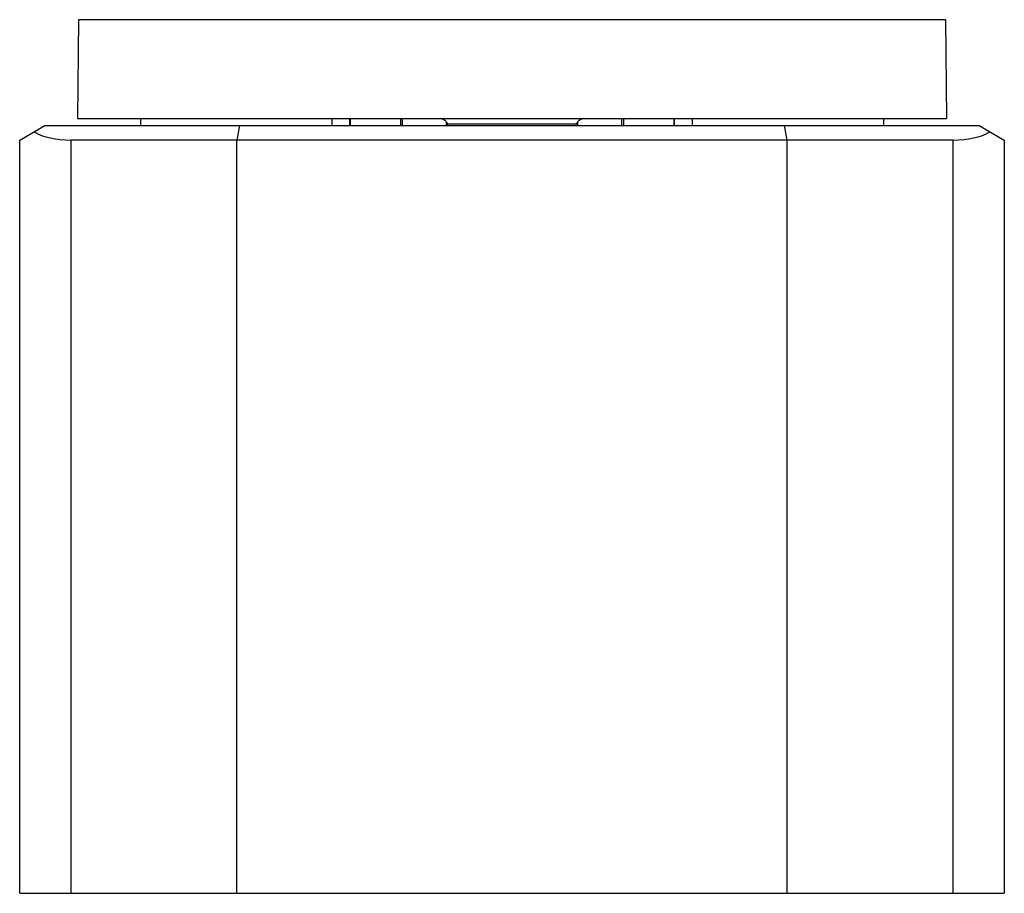
# Model space of a CAD drawing. Units: millimetres. Extents: x 10.2 to 78.2, y 13.6 to 108.6.
# Drawn here: x 10.2 to 78.2, y 13.6 to 73.9 of the extents above; entities that cross this region are included whole.
import ezdxf

# ---------------------------------------------------------------- set-up
doc = ezdxf.new("R2010")
doc.units = ezdxf.units.MM
doc.header["$LTSCALE"] = 7.92435
doc.layers.get('0').update_dxf_attribs({"linetype": 'CONTINUOUS'})

msp = doc.modelspace()

# ---------------------------------------------------------------- linework, layer by layer
at = {"color": 7}
for p, q in [((14.231, 73.872), (14.171, 67.059)), ((74.106, 73.872), (14.231, 73.872)), ((74.106, 73.872), (74.166, 67.059)), ((14.172, 67.059), (74.165, 67.059)), ((18.516, 67.059), (18.516, 66.559)), ((31.716, 67.059), (31.716, 66.559)), ((32.969, 66.559), (32.969, 67.059)), ((32.985, 67.059), (32.985, 66.559)), ((36.459, 67.059), (36.459, 66.559)), ((36.585, 67.059), (36.585, 66.559)), ((39.652, 66.559), (39.652, 66.794)), ((39.736, 66.559), (39.736, 66.658)), ((48.601, 66.658), (39.736, 66.658)), ((48.601, 66.559), (48.601, 66.658)), ((48.685, 66.794), (48.685, 66.559)), ((51.752, 66.559), (51.752, 67.059)), ((51.878, 67.059), (51.878, 66.559)), ((55.352, 67.059), (55.352, 66.559)), ((55.369, 67.059), (55.369, 66.559)), ((56.621, 67.059), (56.621, 66.559)), ((69.821, 67.059), (69.821, 66.559)), ((10.169, 65.559), (11.901, 66.559)), ((11.901, 66.559), (76.436, 66.559)), ((25.358, 66.559), (25.169, 65.559)), ((63.169, 65.559), (62.979, 66.559)), ((76.436, 66.559), (78.169, 65.559)), ((10.169, 13.559), (10.169, 65.559)), ((13.695, 65.559), (13.695, 13.559)), ((74.642, 65.559), (13.695, 65.559)), ((25.169, 13.559), (25.169, 65.559)), ((63.169, 13.559), (63.169, 65.559)), ((74.642, 13.559), (74.642, 65.559)), ((78.169, 65.559), (78.169, 13.559)), ((10.169, 13.559), (78.169, 13.559))]:
    msp.add_line(p, q, dxfattribs=at)
for centre, major_axis, start_param, end_param in [((14.669, 68.157), (4.478, 0.812), -2.564866, -1.888551), ((73.669, 68.157), (4.478, -0.812), -1.253042, -0.576727)]:
    msp.add_ellipse(centre, major_axis=major_axis, ratio=0.551179, start_param=start_param, end_param=end_param, dxfattribs=at)
for points, knots in [([(39.652, 66.794), (39.629, 66.829), (39.571, 66.89), (39.434, 66.983), (39.319, 67.033), (39.24, 67.059)], [0, 0, 0, 0, 0.249857, 0.500043, 1, 1, 1, 1]), ([(39.736, 66.658), (39.73, 66.669), (39.703, 66.716), (39.674, 66.761), (39.652, 66.794)], [0, 0, 0, 0, 0.247203, 1, 1, 1, 1]), ([(48.685, 66.794), (48.678, 66.783), (48.648, 66.738), (48.621, 66.693), (48.601, 66.658)], [0, 0, 0, 0, 0.252084, 1, 1, 1, 1]), ([(49.097, 67.059), (49.018, 67.033), (48.903, 66.983), (48.766, 66.89), (48.708, 66.829), (48.685, 66.794)], [0, 0, 0, 0, 0.499957, 0.750143, 1, 1, 1, 1])]:
    msp.add_open_spline(points, degree=3, knots=knots, dxfattribs=at)

doc.saveas('drawing.dxf')
